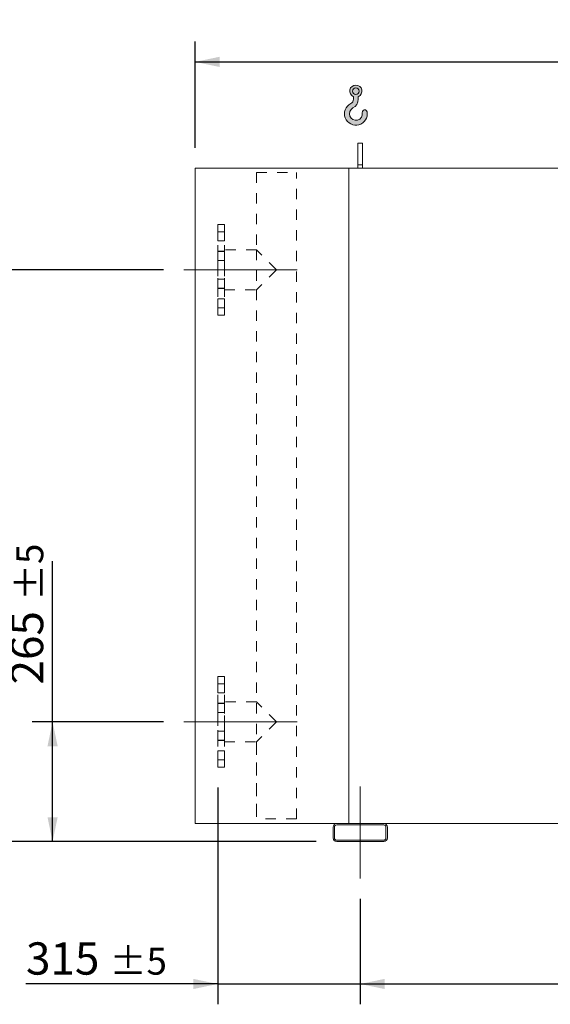
# Model space of a CAD drawing. Units: millimetres. Extents: x 132 to 9364, y 86 to 6540.
# Drawn here: x 1325 to 2498, y 1418 to 3597 of the extents above; entities that cross this region are included whole.
import ezdxf

# ---------------------------------------------------------------- set-up
doc = ezdxf.new("R2010")
doc.units = ezdxf.units.MM
doc.header["$LTSCALE"] = 45
for name, pattern in [('SLD-Center', [19.05, 15.24, -1.27, 1.27, -1.27]), ('SLD-Solid', [0]), ('SLD-Stitch', [1.016, 0.508, -0.508])]:
    doc.linetypes.add(name, pattern=pattern)
doc.layers.add('GEOMETRY', color=7, linetype='SLD-Solid')
doc.styles.add('SLDTEXTSTYLE0', font='TXT', dxfattribs={"width": 0.605})
doc.dimstyles.new('SLDDIMSTYLE0', dxfattribs={"dimtxt": 69.3446044921875, "dimasz": 53.99999999999999, "dimexe": 0, "dimexo": 0.0625, "dimgap": 17.33615112304688, "dimtad": 1, "dimdec": 0, "dimrnd": 1e-09, "dimzin": 12, "dimdsep": 46, "dimtxsty": 'SLDTEXTSTYLE0', "dimsah": 1, "dimcen": 0.09, "dimadec": 0, "dimazin": 3, "dimtol": 1, "dimtp": 7, "dimtm": 7, "dimtfac": 1, "dimtdec": 0, "dimtofl": 0, "dimtmove": 0, "dimatfit": 3, "dimfxl": 1, "dimfrac": 2, "dimtolj": 1, "dimarcsym": 0})
doc.dimstyles.new('SLDDIMSTYLE1', dxfattribs={"dimtxt": 69.3446044921875, "dimasz": 53.99999999999999, "dimexe": 0, "dimexo": 0.0625, "dimgap": 17.33615112304688, "dimtad": 1, "dimdec": 0, "dimrnd": 1e-09, "dimzin": 12, "dimdsep": 46, "dimtxsty": 'SLDTEXTSTYLE0', "dimsah": 1, "dimcen": 0.09, "dimadec": 0, "dimazin": 3, "dimtol": 1, "dimtp": 5, "dimtm": 5, "dimtfac": 1, "dimtdec": 0, "dimtmove": 0, "dimatfit": 0, "dimfxl": 1, "dimfrac": 2, "dimtolj": 1, "dimarcsym": 0})
doc.dimstyles.new('SLDDIMSTYLE2', dxfattribs={"dimtxt": 69.3446044921875, "dimasz": 53.99999999999999, "dimexe": 0, "dimexo": 0.0625, "dimgap": 17.33615112304688, "dimtad": 1, "dimdec": 0, "dimrnd": 1e-09, "dimzin": 12, "dimdsep": 46, "dimtxsty": 'SLDTEXTSTYLE0', "dimsah": 1, "dimcen": 0.09, "dimadec": 0, "dimazin": 3, "dimtol": 1, "dimtp": 5, "dimtm": 5, "dimtfac": 1, "dimtdec": 0, "dimtofl": 0, "dimtmove": 0, "dimatfit": 3, "dimfxl": 1, "dimfrac": 2, "dimtolj": 1, "dimarcsym": 0})

# ---------------------------------------------------------------- blocks, each defined once
blk = doc.blocks.new('HOOK')
at = {"layer": 'GEOMETRY'}
h = blk.add_hatch(color=256, dxfattribs=at)
edge = h.paths.add_edge_path(flags=0)
edge.add_arc((1260, 1260.000000000001), 1260, 116.743683950403, 370.0000000000011)
edge.add_arc((2234.959675482086, 1431.911695890266), 270.0000000000001, 10.00000000000028, 190.0000000000011)
edge.add_arc((1260, 1260.000000000001), 719.9999999999997, -243.2563160495987, 9.999999999999375, ccw=False)
edge.add_arc((450.000000000001, 2867.451398954259), 1080, 296.7436839504039, 360.0000000000008)
edge.add_line((1530.000000000001, 2867.451398954259), (1530.000000000001, 3148.80368013522))
edge.add_arc((1260, 3767.451398954258), 675, 293.5781784782027, 606.4218215217998)
edge.add_line((990.0000000000002, 3148.80368013522), (990.0000000000002, 2867.451398954259))
edge.add_arc((450.000000000001, 2867.451398954259), 539.9999999999994, 296.74368395040307, 360, ccw=False)
edge = h.paths.add_edge_path(flags=0)
edge.add_arc((1260, 3767.451398954258), 360.0000000000006, 0, 360)
at = {"layer": 'GEOMETRY', "lineweight": 0}
for p, q in [((990.0000000000002, 3148.80368013522), (990.0000000000002, 2867.451398954259)), ((1530.000000000001, 3148.80368013522), (1530.000000000001, 2867.451398954259))]:
    blk.add_line(p, q, dxfattribs=at)
blk.add_circle((1260, 3767.451398954258), 360.0000000000007, dxfattribs=at)
for centre, radius, start, end in [((1260, 3767.451398954258), 675, 293.5781784782027, 246.4218215217989), ((1260, 1260.000000000001), 1260, 116.743683950403, 10.00000000000023), ((450.000000000001, 2867.451398954259), 539.9999999999994, 296.7436839504039, 0), ((450.000000000001, 2867.451398954259), 1080, 296.7436839504039, 0), ((1260, 1260.000000000001), 719.9999999999997, 116.7436839504029, 10.00000000000018), ((2234.959675482086, 1431.911695890266), 270.0000000000005, 10.00000000000031, 190.0000000000011)]:
    blk.add_arc(centre, radius, start, end, dxfattribs=at)
blk = doc.blocks.new('_D')
at = {"layer": 'GEOMETRY'}
for p, q in [((1713.082227705197, 3313.295305140421), (1713.082227705195, 3548.295305140434)), ((6453.082227705198, 3313.295305140471), (6453.082227705195, 3548.295305140482)), ((1713.082227705195, 3503.295305140434), (6453.082227705195, 3503.295305140482))]:
    blk.add_line(p, q, dxfattribs=at)
for points in [[(1713.082227705195, 3503.295305140434), (1767.082227705195, 3492.045305140435), (1767.082227705195, 3514.545305140435)], [(6453.082227705195, 3503.295305140482), (6399.082227705195, 3514.545305140482), (6399.082227705195, 3492.045305140482)]]:
    blk.add_solid(points, dxfattribs=at)
at = {"layer": 'GEOMETRY', "attachment_point": 1, "style": 'SLDTEXTSTYLE0'}
for s, insert, char_height in [('4740', (3905.373780951027, 3595.383081800418), 71.43749999999999), ('±7', (4143.498788550619, 3583.40855609009), 59.53125)]:
    blk.add_mtext(s, dxfattribs=dict(at, insert=insert, char_height=char_height))
blk = doc.blocks.new('_D_1')
at = {"layer": 'GEOMETRY', "color": 7}
for p, q in [((1763.082227705211, 1898.295305140422), (1763.082227705217, 1418.295305140419)), ((2078.082227705215, 1651.295305140425), (2078.082227705217, 1418.295305140422)), ((1763.082227705216, 1463.295305140419), (1339.288022794889, 1463.295305140415)), ((1763.082227705216, 1463.295305140419), (2078.082227705217, 1463.295305140422)), ((2078.082227705217, 1463.295305140422), (2204.082227705217, 1463.295305140423))]:
    blk.add_line(p, q, dxfattribs=at)
for points in [[(1763.082227705216, 1463.295305140419), (1709.082227705216, 1474.545305140418), (1709.082227705216, 1452.045305140418)], [(2078.082227705217, 1463.295305140422), (2132.082227705217, 1452.045305140422), (2132.082227705217, 1474.545305140422)]]:
    blk.add_solid(points, dxfattribs=at)
at = {"layer": 'GEOMETRY', "color": 7, "attachment_point": 1, "style": 'SLDTEXTSTYLE0'}
for s, insert, char_height in [('315', (1339.288022794888, 1555.383081800375), 71.43749999999999), ('±5', (1524.496357382403, 1543.408556090047), 59.53125)]:
    blk.add_mtext(s, dxfattribs=dict(at, insert=insert, char_height=char_height))
blk = doc.blocks.new('_D_2')
at = {"layer": 'GEOMETRY', "color": 7}
for p, q in [((2078.082227705214, 1651.295305140425), (2078.082227705214, 1418.295305140413)), ((6278.082227705215, 1651.295305140469), (6278.082227705215, 1418.295305140413)), ((2078.082227705214, 1463.295305140413), (6278.082227705215, 1463.295305140413))]:
    blk.add_line(p, q, dxfattribs=at)
for points in [[(2078.082227705214, 1463.295305140413), (2132.082227705214, 1452.045305140413), (2132.082227705214, 1474.545305140413)], [(6278.082227705215, 1463.295305140413), (6224.082227705215, 1474.545305140413), (6224.082227705215, 1452.045305140413)]]:
    blk.add_solid(points, dxfattribs=at)
at = {"layer": 'GEOMETRY', "color": 7, "attachment_point": 1, "style": 'SLDTEXTSTYLE0'}
for s, insert, char_height in [('4200', (4195.899570074029, 1555.383081800372), 71.43749999999999), ('±5', (4434.024577673621, 1543.408556090042), 59.53125)]:
    blk.add_mtext(s, dxfattribs=dict(at, insert=insert, char_height=char_height))
blk = doc.blocks.new('_D_4')
at = {"layer": 'GEOMETRY', "color": 7}
for p, q in [((1398.082227705199, 2043.295305140418), (1398.082227705195, 2398.82227762342)), ((1643.08222770521, 2043.29530514042), (1353.082227705199, 2043.295305140418)), ((1398.082227705202, 1778.295305140418), (1398.082227705199, 2043.295305140418)), ((1981.082227705213, 1778.295305140424), (1353.082227705202, 1778.295305140418))]:
    blk.add_line(p, q, dxfattribs=at)
for points in [[(1398.082227705199, 2043.295305140418), (1386.8322277052, 1989.295305140418), (1409.3322277052, 1989.295305140418)], [(1398.082227705202, 1778.295305140418), (1409.332227705202, 1832.295305140418), (1386.832227705202, 1832.295305140418)]]:
    blk.add_solid(points, dxfattribs=at)
at = {"layer": 'GEOMETRY', "color": 7, "attachment_point": 1, "rotation": 90.00000000000058, "style": 'SLDTEXTSTYLE0'}
for s, insert, char_height in [('±5', (1317.968976755567, 2311.179044495527), 59.53125), ('265', (1305.994451045239, 2125.970709908012), 71.43749999999999)]:
    blk.add_mtext(s, dxfattribs=dict(at, insert=insert, char_height=char_height))
blk = doc.blocks.new('_D_5')
at = {"layer": 'GEOMETRY', "color": 7}
for p, q in [((1643.0822277052, 3043.29530514042), (1218.082227705191, 3043.295305140416)), ((1263.082227705204, 1778.295305140416), (1263.082227705191, 3043.295305140417)), ((1981.082227705213, 1778.295305140424), (1218.082227705204, 1778.295305140416))]:
    blk.add_line(p, q, dxfattribs=at)
for points in [[(1263.082227705191, 3043.295305140417), (1251.832227705191, 2989.295305140417), (1274.332227705191, 2989.295305140417)], [(1263.082227705204, 1778.295305140416), (1274.332227705203, 1832.295305140417), (1251.832227705203, 1832.295305140416)]]:
    blk.add_solid(points, dxfattribs=at)
at = {"layer": 'GEOMETRY', "color": 7, "attachment_point": 1, "rotation": 90.0000000000006, "style": 'SLDTEXTSTYLE0'}
for s, insert, char_height in [('±5', (1182.968976755566, 2512.548932323597), 59.53125), ('1265', (1170.994451045239, 2274.423924724004), 71.43749999999999)]:
    blk.add_mtext(s, dxfattribs=dict(at, insert=insert, char_height=char_height))

msp = doc.modelspace()

# ---------------------------------------------------------------- linework, layer by layer
at = {"color": 7, "linetype": 'SLD-Solid', "lineweight": 15}
for p, q in [((2083.082227705197, 3323.295305140426), (2073.082227705197, 3323.295305140425)), ((2073.082227705197, 3275.845360819781), (2073.082227705197, 3323.295305140425)), ((2083.082227705197, 3275.845360819781), (2083.082227705197, 3323.295305140426)), ((1713.082227705212, 1818.295305140421), (1713.082227705197, 3268.295305140421)), ((2053.082227705197, 3268.295305140425), (1713.082227705197, 3268.295305140421)), ((6303.082227705198, 3268.295305140469), (2053.082227705197, 3268.295305140425)), ((2053.082227705213, 1818.295305140424), (2053.082227705197, 3268.295305140425)), ((2083.082227705197, 3275.845360819781), (2073.082227705197, 3275.845360819781)), ((2073.082227705197, 3268.295305140425), (2073.082227705197, 3275.845360819781)), ((2083.082227705198, 3268.295305140425), (2083.082227705197, 3275.845360819781)), ((2026.082227705213, 1818.295305140424), (1713.082227705212, 1818.295305140421)), ((2018.082227705213, 1810.295305140424), (2018.082227705213, 1786.295305140424)), ((2021.082227705213, 1810.295305140424), (2021.082227705213, 1786.295305140424)), ((2130.082227705213, 1818.295305140425), (2026.082227705213, 1818.295305140424)), ((2130.082227705213, 1815.295305140425), (2026.082227705213, 1815.295305140424)), ((6226.082227705213, 1818.295305140469), (2130.082227705213, 1818.295305140425)), ((2135.082227705213, 1786.295305140426), (2135.082227705213, 1810.295305140426)), ((2138.082227705213, 1786.295305140426), (2138.082227705213, 1810.295305140426)), ((2026.082227705213, 1781.295305140424), (2130.082227705213, 1781.295305140425)), ((2026.082227705213, 1778.295305140424), (2130.082227705213, 1778.295305140425))]:
    msp.add_line(p, q, dxfattribs=at)
at = {"color": 7, "linetype": 'SLD-Stitch', "lineweight": 15}
for p, q in [((1848.582227705197, 3258.295305140422), (1937.582227705197, 3258.295305140423)), ((1848.582227705197, 3258.295305140422), (1848.582227705199, 3087.795305140422)), ((1848.582227705197, 3258.295305140422), (1848.582227705199, 3087.795305140422)), ((1937.582227705212, 1828.295305140424), (1937.582227705197, 3258.295305140423)), ((1937.582227705212, 1828.295305140424), (1937.582227705197, 3258.295305140423)), ((1763.082227705198, 3143.295305140422), (1763.082227705201, 2943.295305140422)), ((1778.082227705198, 3143.295305140422), (1763.082227705198, 3143.295305140422)), ((1778.082227705198, 3143.295305140422), (1778.082227705201, 2943.295305140422)), ((1778.082227705199, 3127.205667741325), (1763.082227705199, 3127.205667741325)), ((1778.082227705199, 3127.205667741325), (1763.082227705199, 3127.205667741325)), ((1763.082227705199, 3107.205667741325), (1763.082227705199, 3127.160386967056)), ((1763.082227705199, 3107.205667741325), (1763.082227705199, 3127.160386967056)), ((1778.082227705199, 3107.205667741325), (1778.082227705199, 3127.160386967056)), ((1778.082227705199, 3107.205667741325), (1778.082227705199, 3127.160386967056)), ((1763.082227705199, 3107.205667741325), (1778.082227705199, 3107.205667741325)), ((1763.082227705199, 3107.205667741325), (1778.082227705199, 3107.205667741325)), ((1763.0822277052, 3001.795305140421), (1763.082227705199, 3084.795305140422)), ((1778.082227705199, 3084.795305140422), (1763.082227705199, 3084.795305140422)), ((1778.082227705199, 3083.909979729629), (1763.082227705199, 3083.909979729629)), ((1778.082227705199, 3083.909979729629), (1763.082227705199, 3083.909979729629)), ((1763.082227705199, 3063.909979729629), (1763.082227705199, 3083.864698955359)), ((1763.082227705199, 3063.909979729629), (1763.082227705199, 3083.864698955359)), ((1778.0822277052, 2998.795305140422), (1778.082227705199, 3087.795305140422)), ((1848.582227705199, 3087.795305140422), (1778.082227705199, 3087.795305140422)), ((1778.0822277052, 3001.795305140422), (1778.082227705199, 3084.795305140422)), ((1778.082227705199, 3063.909979729629), (1778.082227705199, 3083.86469895536)), ((1778.082227705199, 3063.909979729629), (1778.082227705199, 3083.864698955359)), ((1893.0822277052, 3043.295305140422), (1848.582227705199, 3087.795305140422)), ((1848.582227705199, 3087.795305140422), (1848.5822277052, 2998.795305140422)), ((1763.082227705199, 3063.909979729629), (1778.082227705199, 3063.909979729629)), ((1763.082227705199, 3063.909979729629), (1778.082227705199, 3063.909979729629)), ((1893.0822277052, 3043.295305140423), (1848.5822277052, 2998.795305140422)), ((1778.0822277052, 3022.680630551215), (1763.0822277052, 3022.680630551215)), ((1778.0822277052, 3022.680630551215), (1763.0822277052, 3022.680630551215)), ((1763.0822277052, 3002.680630551215), (1763.0822277052, 3022.635349776945)), ((1763.0822277052, 3002.680630551215), (1763.0822277052, 3022.635349776945)), ((1778.0822277052, 3002.680630551215), (1778.0822277052, 3022.635349776946)), ((1778.0822277052, 3002.680630551215), (1778.0822277052, 3022.635349776946)), ((1763.0822277052, 3002.680630551215), (1778.0822277052, 3002.680630551215)), ((1763.0822277052, 3002.680630551215), (1778.0822277052, 3002.680630551215)), ((1763.0822277052, 3001.795305140421), (1778.0822277052, 3001.795305140422)), ((1778.0822277052, 2998.795305140422), (1848.5822277052, 2998.795305140422)), ((1848.5822277052, 2998.795305140422), (1848.582227705212, 1828.295305140422)), ((1848.5822277052, 2998.795305140422), (1848.58222770521, 2087.795305140422)), ((1778.0822277052, 2979.384942539519), (1763.0822277052, 2979.384942539518)), ((1778.0822277052, 2979.384942539518), (1763.0822277052, 2979.384942539518)), ((1763.0822277052, 2959.384942539518), (1763.0822277052, 2979.339661765249)), ((1763.0822277052, 2959.384942539518), (1763.0822277052, 2979.339661765249)), ((1778.082227705201, 2959.384942539519), (1778.0822277052, 2979.339661765249)), ((1778.082227705201, 2959.384942539519), (1778.0822277052, 2979.339661765249)), ((1763.0822277052, 2959.384942539518), (1778.082227705201, 2959.384942539519)), ((1763.0822277052, 2959.384942539518), (1778.082227705201, 2959.384942539519)), ((1763.082227705201, 2943.295305140422), (1778.082227705201, 2943.295305140422)), ((1763.082227705211, 1943.295305140422), (1763.082227705209, 2143.295305140422)), ((1778.082227705209, 2143.295305140422), (1763.082227705209, 2143.295305140422)), ((1778.082227705211, 1943.295305140422), (1778.082227705209, 2143.295305140422)), ((1763.082227705209, 2127.205667741324), (1763.08222770521, 2107.250948515594)), ((1763.082227705209, 2127.205667741324), (1763.08222770521, 2107.250948515593)), ((1778.082227705209, 2127.205667741325), (1763.082227705209, 2127.205667741324)), ((1778.082227705209, 2127.205667741325), (1763.082227705209, 2127.205667741324)), ((1778.082227705209, 2127.205667741325), (1778.082227705209, 2107.250948515594)), ((1778.082227705209, 2127.205667741325), (1778.082227705209, 2107.250948515594)), ((1763.08222770521, 2107.205667741324), (1778.082227705209, 2107.205667741325)), ((1763.08222770521, 2107.205667741324), (1778.082227705209, 2107.205667741324)), ((1763.08222770521, 2001.795305140422), (1763.08222770521, 2084.795305140422)), ((1778.08222770521, 2084.795305140422), (1763.08222770521, 2084.795305140422)), ((1763.08222770521, 2083.909979729629), (1763.08222770521, 2063.955260503898)), ((1763.08222770521, 2083.909979729629), (1763.08222770521, 2063.955260503898)), ((1778.08222770521, 2083.909979729629), (1763.08222770521, 2083.909979729629)), ((1778.08222770521, 2083.909979729629), (1763.08222770521, 2083.909979729629)), ((1778.08222770521, 2087.795305140422), (1778.082227705211, 1998.795305140422)), ((1848.58222770521, 2087.795305140422), (1778.08222770521, 2087.795305140422)), ((1778.08222770521, 2084.795305140422), (1778.082227705211, 2001.795305140422)), ((1778.08222770521, 2083.909979729629), (1778.08222770521, 2063.955260503898)), ((1778.08222770521, 2083.909979729629), (1778.08222770521, 2063.955260503898)), ((1893.08222770521, 2043.295305140422), (1848.58222770521, 2087.795305140422)), ((1763.08222770521, 2063.909979729629), (1778.08222770521, 2063.909979729629)), ((1763.08222770521, 2063.909979729629), (1778.08222770521, 2063.909979729629)), ((1893.08222770521, 2043.295305140423), (1848.58222770521, 1998.795305140423)), ((1763.08222770521, 2022.680630551214), (1763.08222770521, 2002.725911325484)), ((1763.08222770521, 2022.680630551214), (1763.08222770521, 2002.725911325484)), ((1778.08222770521, 2022.680630551215), (1763.08222770521, 2022.680630551214)), ((1778.08222770521, 2022.680630551215), (1763.08222770521, 2022.680630551214)), ((1778.08222770521, 2022.680630551215), (1778.082227705211, 2002.725911325484)), ((1778.08222770521, 2022.680630551215), (1778.082227705211, 2002.725911325484)), ((1763.08222770521, 2002.680630551215), (1778.082227705211, 2002.680630551215)), ((1763.08222770521, 2002.680630551215), (1778.082227705211, 2002.680630551215)), ((1763.08222770521, 2001.795305140422), (1778.082227705211, 2001.795305140422)), ((1778.082227705211, 1998.795305140422), (1848.58222770521, 1998.795305140423)), ((1848.58222770521, 1998.795305140423), (1848.582227705212, 1828.295305140422)), ((1763.082227705211, 1979.384942539518), (1763.082227705211, 1959.430223313788)), ((1763.082227705211, 1979.384942539519), (1763.082227705211, 1959.430223313788)), ((1778.082227705211, 1979.384942539519), (1763.082227705211, 1979.384942539518)), ((1778.082227705211, 1979.384942539519), (1763.082227705211, 1979.384942539519)), ((1778.082227705211, 1979.384942539519), (1778.082227705211, 1959.430223313788)), ((1778.082227705211, 1979.384942539519), (1778.082227705211, 1959.430223313788)), ((1763.082227705211, 1959.384942539519), (1778.082227705211, 1959.384942539519)), ((1763.082227705211, 1959.384942539519), (1778.082227705211, 1959.384942539519)), ((1763.082227705211, 1943.295305140422), (1778.082227705211, 1943.295305140422)), ((1937.582227705212, 1828.295305140424), (1848.582227705213, 1828.295305140422))]:
    msp.add_line(p, q, dxfattribs=at)
at = {"color": 7, "linetype": 'SLD-Solid', "lineweight": 15}
for centre, radius, start, end in [((2026.082227705213, 1810.295305140424), 8, 90, 180), ((2026.082227705213, 1810.295305140424), 5, 90, 180), ((2130.082227705213, 1810.295305140426), 8, 0, 90), ((2130.082227705213, 1810.295305140426), 5.000000000000455, 0, 90), ((2026.082227705213, 1786.295305140424), 8, 180, 270.0000000000008), ((2026.082227705213, 1786.295305140424), 5.000000000000455, 180, 270.0000000000008), ((2130.082227705213, 1786.295305140425), 5, 270.0000000000008, 2.605510395054913e-12), ((2130.082227705213, 1786.295305140425), 8, 270.0000000000008, 1.628443996909321e-12)]:
    msp.add_arc(centre, radius, start, end, dxfattribs=at)
at = {"layer": 'GEOMETRY', "color": 7, "linetype": 'SLD-Center', "lineweight": 0}
for p, q in [((1938.5822277052, 3043.295305140423), (1688.082227705199, 3043.295305140421)), ((1938.58222770521, 2043.295305140423), (1688.08222770521, 2043.295305140421)), ((2078.082227705212, 1900.295305140425), (2078.082227705214, 1696.295305140425))]:
    msp.add_line(p, q, dxfattribs=at)

# ---------------------------------------------------------------- block references
at = {"layer": 'GEOMETRY', "xscale": 0.02, "yscale": 0.02, "zscale": 0.02, "rotation": 360}
msp.add_blockref('HOOK', (2043.300685328754, 3363.225639698564), dxfattribs=at)

# ---------------------------------------------------------------- dimensions: what is measured, and where the dimension line sits
at = {"layer": 'GEOMETRY'}
dim = msp.add_linear_dim(base=(6453.082227705195, 3503.295305140482), p1=(1713.082227705197, 3268.295305140421), p2=(6453.082227705198, 3268.29530514047), angle=5.77170024221025e-13, dimstyle='SLDDIMSTYLE0', dxfattribs=at)
dim.commit()
dim.dimension.update_dxf_attribs({"geometry": '_D', "text_midpoint": (4068.25790131477, 3503.295305140458), "dimtype": 160})
at = {"layer": 'GEOMETRY', "color": 7}
for base, p1, p2, angle, dimstyle, picture, middle in [((1263.08222770519, 3043.295305140417), (2026.082227705213, 1778.295305140424), (1688.0822277052, 3043.295305140421), 90.0000000000002, 'SLDDIMSTYLE2', '_D_5', (1263.082227705197, 2437.308045087747)), ((1398.0822277052, 2043.295305140418), (2026.082227705213, 1778.295305140424), (1688.08222770521, 2043.295305140421), 90.0000000000002, 'SLDDIMSTYLE2', '_D_4', (1398.082227705197, 2262.396493765716)), ((2078.082227705217, 1463.295305140422), (1763.082227705211, 1943.295305140422), (2078.082227705214, 1696.295305140425), 6.20359617870216e-13, 'SLDDIMSTYLE1', '_D_1', (1475.713806652591, 1463.295305140416))]:
    dim = msp.add_linear_dim(base=base, p1=p1, p2=p2, angle=angle, dimstyle=dimstyle, dxfattribs=at)
    dim.commit()
    dim.dimension.update_dxf_attribs({"geometry": picture, "text_midpoint": middle, "dimtype": 160})
dim = msp.add_linear_dim(base=(6278.082227705215, 1463.295305140412), p1=(2078.082227705214, 1696.295305140425), p2=(6278.082227705215, 1696.295305140469), dimstyle='SLDDIMSTYLE2', dxfattribs=at)
dim.commit()
dim.dimension.update_dxf_attribs({"geometry": '_D_2', "text_midpoint": (4358.783690437771, 1463.295305140412), "dimtype": 160})

doc.saveas('drawing.dxf')
